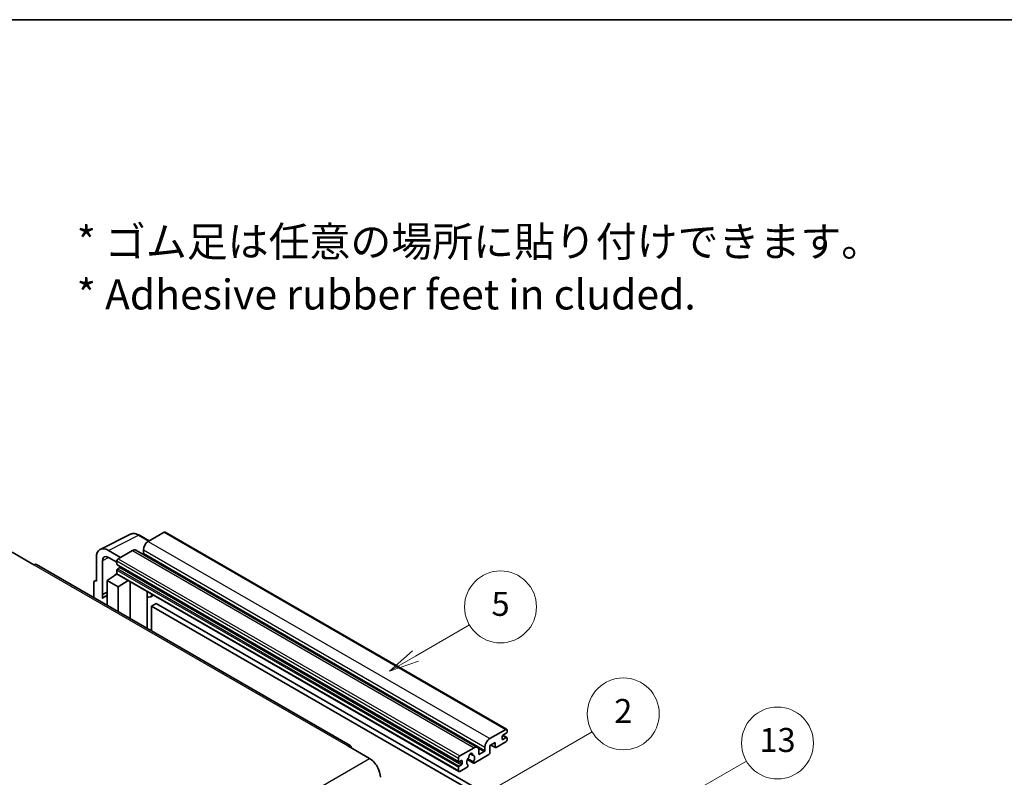
# Model space of a CAD drawing. Units: millimetres. Extents: x 7 to 10634, y 13 to 1278.
# Drawn here: x 360 to 689, y 885 to 1137 of the extents above; entities that cross this region are included whole.
import ezdxf

# ---------------------------------------------------------------- set-up
doc = ezdxf.new("R2010")
doc.units = ezdxf.units.MM
for name, color, linetype, lineweight in [('Border (ISO)', 7, 'Continuous', 35), ('Symbol (ISO)', 7, 'Continuous', 18), ('Symbol (TK)', 100, 'Continuous', 18), ('Visible (ISO)', 7, 'Continuous', 35), ('Visible Narrow (ISO)', 7, 'Continuous', 25)]:
    doc.layers.add(name, color=color, linetype=linetype, lineweight=lineweight)
doc.styles.add('Note Text (TK)', font='MS PGothic.ttf')
doc.styles.add('Note Text (TK2)', font='MS PGothic.ttf')

# ---------------------------------------------------------------- blocks, each defined once
blk = doc.blocks.new('図面枠 tk図枠')
at = {"layer": 'Border (ISO)'}
blk.add_line((14.5, 289), (405.5, 289), dxfattribs=at)
blk = doc.blocks.new('バルーン2')
at = {"layer": 'Symbol (TK)', "color": 100}
for p, q in [((135.708, 235.932), (140.21, 238.531)), ((135.458, 236.365), (133.543, 234.682)), ((135.708, 235.932), (133.543, 234.682)), ((133.543, 234.682), (135.958, 235.499))]:
    blk.add_line(p, q, dxfattribs=at)
at = {"layer": 'Symbol (TK)'}
blk.add_circle((142.809, 240.031), 3, dxfattribs=at)
at = {"layer": 'Symbol (TK)', "color": 7, "insert": (142.809, 240.025), "char_height": 2, "attachment_point": 5, "style": 'Note Text (TK2)'}
blk.add_mtext('5', dxfattribs=at)
blk = doc.blocks.new('バルーン10')
at = {"layer": 'Symbol (TK)', "color": 100}
for p, q in [((155.619, 222.74), (163.307, 227.179)), ((155.369, 223.174), (153.454, 221.49)), ((155.619, 222.74), (153.454, 221.49)), ((153.454, 221.49), (155.869, 222.307))]:
    blk.add_line(p, q, dxfattribs=at)
at = {"layer": 'Symbol (TK)'}
blk.add_circle((165.905, 228.679), 3, dxfattribs=at)
at = {"layer": 'Symbol (TK)', "color": 7, "insert": (165.905, 228.673), "char_height": 2, "attachment_point": 5, "style": 'Note Text (TK2)'}
blk.add_mtext('13', dxfattribs=at)
blk = doc.blocks.new('バルーン12')
at = {"layer": 'Symbol (TK)', "color": 100}
for p, q in [((140.96, 224.132), (150.446, 229.609)), ((140.71, 224.565), (138.795, 222.882)), ((140.96, 224.132), (138.795, 222.882)), ((138.795, 222.882), (141.21, 223.699))]:
    blk.add_line(p, q, dxfattribs=at)
at = {"layer": 'Symbol (TK)'}
blk.add_circle((153.044, 231.109), 3, dxfattribs=at)
at = {"layer": 'Symbol (TK)', "color": 7, "insert": (153.044, 231.091), "char_height": 2, "attachment_point": 5, "style": 'Note Text (TK2)'}
blk.add_mtext('2', dxfattribs=at)

msp = doc.modelspace()

# ---------------------------------------------------------------- linework, layer by layer
at = {"layer": 'Visible (ISO)'}
for p, q in [((386.9483, 960.678), (397.005, 965.7006)), ((408.2919, 966.4041), (402.9583, 963.3248)), ((408.5776, 966.4324), (522.5229, 900.6461)), ((403.2717, 963.5057), (400.025, 965.3802)), ((357.5823, 959.7555), (364.8554, 955.5564)), ((393.7457, 958.0059), (389.7027, 960.3401)), ((397.7055, 960.2921), (392.9376, 957.5393)), ((398.8484, 960.4053), (512.7936, 894.619)), ((401.3421, 960.5253), (401.3421, 959.4056)), ((385.6645, 958.0087), (385.6645, 950.0742)), ((387.6861, 945.6391), (387.6861, 956.8387)), ((389.7051, 958.0044), (392.5336, 956.3715)), ((392.5336, 956.8394), (392.5336, 955.7197)), ((470.3643, 895.2205), (365.7125, 955.6413)), ((391.8678, 952.0358), (392.5364, 952.5869)), ((392.5336, 953.7601), (392.5336, 952.6403)), ((392.6046, 955.5627), (506.5498, 889.7764)), ((393.5033, 954.5999), (392.776, 954.18)), ((384.8564, 949.6082), (384.8564, 944.5886)), ((385.1132, 950.142), (385.6645, 950.4174)), ((385.6645, 950.0742), (385.664, 950.0745)), ((389.3011, 950.3075), (392.5699, 952.4679)), ((389.3011, 950.3075), (389.3011, 942.0224)), ((392.9376, 948.2079), (389.3011, 950.3075)), ((391.8936, 952.0209), (391.8678, 952.0358)), ((391.8678, 952.0358), (391.8678, 952.0038)), ((392.6519, 952.3787), (506.5971, 886.5924)), ((392.9376, 948.2079), (396.2897, 950.2784)), ((396.9782, 937.59), (396.9782, 949.8809)), ((387.6861, 945.6391), (389.3011, 946.4457)), ((387.6865, 945.6388), (389.3011, 946.4451)), ((392.9376, 939.9229), (392.9376, 948.2079)), ((402.6027, 946.3331), (402.8026, 946.5182)), ((402.6047, 946.3349), (402.6047, 934.3416)), ((387.6865, 945.6388), (387.6861, 945.6391)), ((387.6865, 944.3018), (387.6865, 945.6388)), ((389.3011, 945.3782), (388.203, 944.7442)), ((404.7534, 945.3919), (403.7779, 944.8287)), ((405.6655, 942.6324), (404.0493, 941.6993)), ((405.6655, 942.6324), (517.5904, 878.0125)), ((404.0493, 933.5075), (404.0493, 941.6993)), ((404.0493, 941.6993), (515.9742, 877.0794)), ((516.9035, 897.5385), (522.2371, 900.6178)), ((522.6412, 900.3845), (522.6412, 899.7313)), ((521.025, 898.2383), (521.025, 897.3985)), ((522.3988, 899.3114), (521.2674, 898.6582)), ((521.2674, 897.2585), (522.3988, 897.9117)), ((521.287, 898.6696), (522.5702, 897.9287)), ((522.6412, 897.7717), (522.6412, 897.1186)), ((469.5072, 895.1356), (476.7803, 890.9365)), ((506.8828, 891.753), (511.6507, 894.5058)), ((513.267, 893.5726), (513.267, 892.4529)), ((515.2873, 893.6193), (515.2873, 894.739)), ((518.6814, 896.2321), (516.9035, 895.2056)), ((516.9035, 895.2056), (516.9035, 892.7795)), ((517.2545, 895.4083), (518.7761, 894.5298)), ((518.6814, 894.739), (518.6814, 896.2321)), ((522.2371, 896.4187), (519.0047, 894.5524)), ((506.4788, 889.9334), (506.4788, 891.0531)), ((507.4485, 890.2133), (506.7212, 889.7934)), ((509.4325, 890.5702), (511.4833, 889.3861)), ((511.4207, 889.776), (509.5688, 890.8452)), ((510.3837, 892.4967), (511.1719, 892.0416)), ((516.5803, 892.2196), (511.7119, 889.4088)), ((513.5094, 892.3129), (515.0449, 893.1994)), ((506.4788, 886.854), (506.4788, 887.9738)), ((506.7212, 888.3937), (507.4485, 888.8136)), ((509.3269, 888.0318), (506.8828, 886.6207)), ((507.6909, 889.2335), (507.6909, 890.0734)), ((509.5688, 888.7637), (509.6181, 888.7353))]:
    msp.add_line(p, q, dxfattribs=at)
for centre, major_axis, ratio, start_param, end_param in [((408.2919, 965.9375), (0.2857, 0.4949), 0.57735027, 0, 0.78539816), ((402.9583, 961.4585), (-1.1429, -1.9795), 0.57735027, 3.92699082, 5.49778714), ((389.7076, 955.6688), (-2.8606, 4.9547), 0.5766475, 5.49839613, 7.06797448), ((397.7055, 958.4258), (1.1429, 1.9795), 0.57735027, 0, 0.78539816), ((401.0996, 959.2656), (-0.1714, -0.2969), 0.57735027, 1.15447238, 2.35619449), ((364.8554, 954.1567), (0.8571, 1.4846), 0.57735027, 0, 0.78539816), ((389.7076, 955.6688), (-1.4303, 2.4774), 0.5766475, 5.49839613, 7.06797448), ((392.9376, 957.0727), (-0.2857, -0.4949), 0.57735027, 3.92699082, 5.49778714), ((392.776, 955.8596), (-0.1714, -0.2969), 0.57735027, 5.49778714, 6.28318531), ((392.776, 953.9001), (-0.1714, -0.2969), 0.57735027, 3.92699082, 5.49778714), ((392.9376, 952.8736), (-0.2857, -0.4949), 0.57735027, 5.49778714, 6.28318531), ((393.5033, 954.8799), (-0.1714, -0.2969), 0.57735027, 0.78539816, 1.99787491), ((385.665, 949.1402), (-0.5721, 0.9909), 0.5766475, 5.49839613, 7.06797448), ((402.0332, 946.5846), (-0.5709, 0.2495), 0.0957488, 2.43291877, 3.09977496), ((390.9173, 940.0429), (-2.7143, 4.7013), 0.57735027, 5.93239267, 6.4981299), ((402.6351, 946.8082), (1.1429, -1.9795), 0.57735027, 5.47896434, 6.96484411), ((522.2371, 900.1513), (0.2857, 0.4949), 0.57735027, 5.49778714, 7.06858347), ((516.9035, 895.6722), (1.1429, 1.9795), 0.57735027, 0.78539816, 2.35619449), ((521.2674, 898.3783), (-0.1714, -0.2969), 0.57735027, 3.92699082, 5.49778714), ((521.2674, 897.5385), (-0.1714, -0.2969), 0.57735027, 5.49778714, 7.06858347), ((522.2371, 896.8853), (-0.2857, -0.4949), 0.57735027, 0.78539816, 2.35619449), ((522.3988, 899.5914), (-0.1714, -0.2969), 0.57735027, 0.78539816, 2.35619449), ((522.3988, 897.6318), (0.1714, 0.2969), 0.57735027, 5.49778714, 7.06858347), ((469.5072, 893.7359), (0.8571, 1.4846), 0.57735027, 5.49778714, 7.06858347), ((511.6507, 892.6395), (1.1429, 1.9795), 0.57735027, 5.49778714, 7.06858347), ((515.0449, 893.4793), (0.1714, 0.2969), 0.57735027, 3.92699082, 5.49778714), ((519.0047, 894.9257), (-0.2286, -0.3959), 0.57735027, 5.49778714, 7.06858347), ((476.7803, 886.7374), (2.5714, -4.4538), 0.57735027, 0.78539816, 2.35619449), ((506.8828, 891.2864), (0.2857, 0.4949), 0.57735027, 0.78539816, 2.35619449), ((507.4485, 889.9334), (0.1714, 0.2969), 0.57735027, 5.49778714, 7.06858347), ((510.5194, 890.3533), (-0.9263, -1.6044), 0.57735027, 4.44838985, 6.30980171), ((509.6725, 891.3432), (-0.1714, -0.2969), 0.57735027, 1.71584878, 2.41828344), ((510.5194, 891.893), (0.4286, 0.7423), 0.57735027, 5.4356982, 8.70146874), ((511.3663, 892.3211), (-0.1714, -0.2969), 0.57735027, 5.4356982, 6.13813286), ((510.5194, 890.3533), (0.9263, 1.6044), 0.57735027, 4.68577258, 6.54718444), ((513.5094, 892.5928), (-0.1714, -0.2969), 0.57735027, 5.49778714, 7.06858347), ((516.5803, 892.5928), (-0.2286, -0.3959), 0.57735027, 0.78539816, 2.35619449), ((506.7212, 890.0734), (-0.1714, -0.2969), 0.57735027, 5.49778714, 7.06858347), ((506.7212, 888.1138), (0.1714, 0.2969), 0.57735027, 0.78539816, 2.35619449), ((506.8828, 887.0873), (-0.2857, -0.4949), 0.57735027, 5.49778714, 7.06858347), ((507.4485, 889.0936), (0.1714, 0.2969), 0.57735027, 3.92699082, 5.49778714), ((509.3269, 888.4051), (0.2286, 0.3959), 0.57735027, 3.92699082, 5.9469406), ((511.7119, 889.782), (-0.2286, -0.3959), 0.57735027, 5.04863368, 7.06858347)]:
    msp.add_ellipse(centre, major_axis=major_axis, ratio=ratio, start_param=start_param, end_param=end_param, dxfattribs=at)
msp.add_open_spline([(400.025, 965.3802), (399.8216, 965.4976), (399.6159, 965.5987), (399.2023, 965.7653), (398.9945, 965.8308), (398.5796, 965.922), (398.3726, 965.9479), (397.9637, 965.9558), (397.7619, 965.9377), (397.3711, 965.8544), (397.1822, 965.7891), (397.005, 965.7006)], degree=3, knots=[-0.784789176, -0.784789176, -0.784789176, -0.784789176, -0.634804167, -0.634804167, -0.484819157, -0.484819157, -0.334834148, -0.334834148, -0.184849139, -0.184849139, -0.03486413, -0.03486413, -0.03486413, -0.03486413], dxfattribs=at)
at = {"layer": 'Visible Narrow (ISO)'}
for p, q in [((408.2919, 966.4041), (522.2371, 900.6178)), ((389.7027, 960.3401), (399.7534, 965.3597)), ((399.7534, 965.3597), (403.1182, 963.417)), ((402.9583, 963.3248), (516.9035, 897.5385)), ((397.7055, 960.2921), (511.6507, 894.5058)), ((401.3421, 960.5253), (515.2873, 894.739)), ((401.3421, 959.4056), (515.2873, 893.6193)), ((389.8512, 957.9201), (387.6861, 956.8387)), ((392.5336, 956.8394), (506.4788, 891.0531)), ((392.9376, 957.5393), (506.8828, 891.753)), ((364.8554, 955.5564), (469.5072, 895.1356)), ((392.5336, 955.7197), (506.4788, 889.9334)), ((392.5336, 953.7601), (506.4788, 887.9738)), ((392.5336, 952.6403), (506.4788, 886.854)), ((392.776, 954.18), (506.7212, 888.3937)), ((393.5033, 954.5999), (507.4485, 888.8136)), ((385.664, 950.0745), (385.6645, 950.0747)), ((402.4511, 946.3596), (402.6917, 946.5823)), ((402.4511, 946.3596), (402.4511, 934.4302)), ((521.025, 897.3985), (521.2674, 897.2585)), ((521.197, 898.6055), (522.3988, 897.9117)), ((513.0822, 894.3325), (515.0449, 893.1994)), ((517.3884, 895.4856), (518.6814, 894.739)), ((315.5599, 797.8559), (476.7803, 890.9365)), ((507.4485, 890.2133), (507.6909, 890.0734)), ((510.4818, 892.5698), (511.1243, 892.1988)), ((513.267, 892.4529), (513.5094, 892.3129)), ((506.7212, 889.7934), (507.6909, 889.2335))]:
    msp.add_line(p, q, dxfattribs=at)
for centre, major_axis, ratio, start_param, end_param in [((399.7437, 960.681), (-2.83, 4.9708), 0.57677384, 5.50187364, 6.25179868), ((399.7393, 964.8853), (0.2857, 0.4949), 0.57735027, 0, 0.75049158)]:
    msp.add_ellipse(centre, major_axis=major_axis, ratio=ratio, start_param=start_param, end_param=end_param, dxfattribs=at)

# ---------------------------------------------------------------- block references
at = {"xscale": 4, "yscale": 4, "zscale": 4}
msp.add_blockref('図面枠 tk図枠', (-50.7513, -18.6391), dxfattribs=at)
at = {"layer": 'Symbol (TK)', "xscale": 4, "yscale": 4, "zscale": 4}
for name in ['バルーン2', 'バルーン12', 'バルーン10']:
    msp.add_blockref(name, (-50.7513, -18.6391), dxfattribs=at)

# ---------------------------------------------------------------- texts
at = {"layer": 'Symbol (ISO)', "color": 7, "insert": (379.1216, 1054.5158), "char_height": 10, "width": 277.953224, "attachment_point": 4, "line_spacing_factor": 1.058182, "style": 'Note Text (TK)'}
msp.add_mtext('{\\fＭＳ Ｐゴシック|b0|i0;* ゴム足は任意の場所に貼り付けできます。\\P\\fＭＳ Ｐゴシック|b0|i0;* Adhesive rubber feet in cluded.}', dxfattribs=at)

doc.saveas('drawing.dxf')
